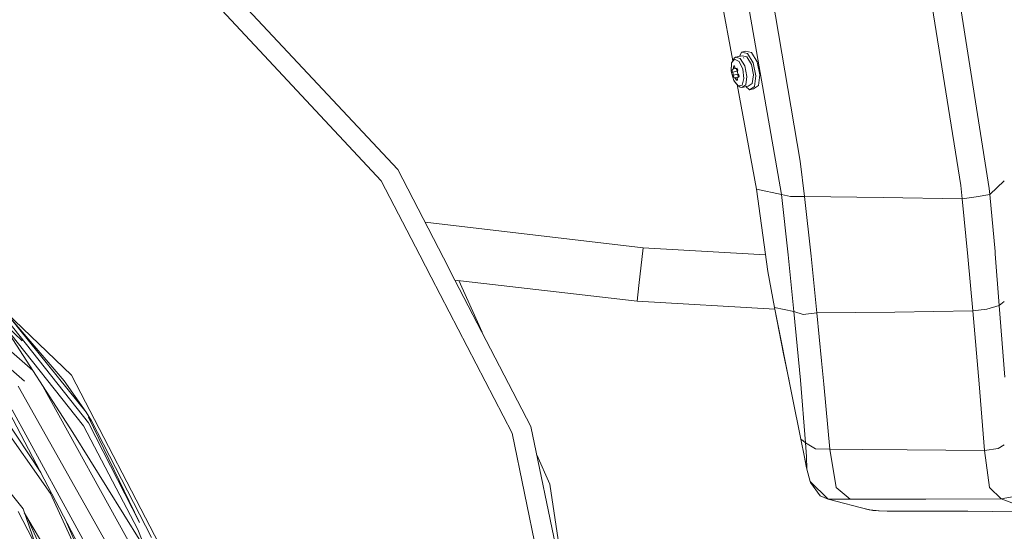
# Model space of a CAD drawing. Units: millimetres. Extents: x 1935 to 8993, y 268 to 4119.
# Drawn here: x 3225 to 3602, y 1656 to 1852 of the extents above; entities that cross this region are included whole.
import ezdxf

# ---------------------------------------------------------------- set-up
doc = ezdxf.new("R2010")
doc.units = ezdxf.units.MM

msp = doc.modelspace()

# ---------------------------------------------------------------- linework, layer by layer
at = {"color": 18, "linetype": 'Continuous', "lineweight": 18}
for p, q in [((3475.441406, 1957.756836), (3497.957764, 1836.103149)), ((3559.347412, 1950.7323), (3585.359863, 1788.399536)), ((3570.870361, 1948.911865), (3596.280029, 1787.205444)), ((3488.880859, 1944.644409), (3516.68457, 1784.84021)), ((3501.834717, 1927.099243), (3523.792236, 1797.63147)), ((3369.578369, 1794.505005), (3300.189697, 1868.802002)), ((3363.318604, 1790.086426), (3298.570801, 1859.414551)), ((3501.536133, 1838.021851), (3498.997314, 1837.475464)), ((3500.554199, 1837.810425), (3501.348145, 1839.49646)), ((3502.897461, 1839.829712), (3501.348145, 1839.49646)), ((3501.348145, 1839.49646), (3503.642334, 1838.994751)), ((3503.371826, 1837.620361), (3501.536133, 1838.021851)), ((3502.897461, 1839.829712), (3505.190918, 1839.328003)), ((3503.371826, 1837.620361), (3505.114746, 1834.736084)), ((3503.642334, 1838.994751), (3505.821289, 1835.38916)), ((3505.190918, 1839.328003), (3507.370361, 1835.722412)), ((3497.420654, 1832.10437), (3497.539551, 1835.3125)), ((3497.493164, 1834.98291), (3497.420654, 1832.10437)), ((3497.493164, 1834.98291), (3497.539551, 1835.3125)), ((3498.5271, 1837.179443), (3497.539551, 1835.3125)), ((3497.539551, 1835.3125), (3498.712402, 1836.776855)), ((3498.787842, 1833.739258), (3498.258545, 1833.625244)), ((3498.361572, 1834.046509), (3498.262451, 1833.669189)), ((3498.52832, 1834.209961), (3498.361572, 1834.046509)), ((3498.997314, 1837.475464), (3498.5271, 1837.179443)), ((3498.52832, 1834.209961), (3498.680664, 1834.242676)), ((3498.697998, 1834.088745), (3498.52832, 1834.209961)), ((3498.792236, 1833.721436), (3498.697998, 1834.088745)), ((3498.712402, 1836.776855), (3500.390137, 1835.812378)), ((3498.997314, 1837.475464), (3500.832275, 1837.074219)), ((3500.390137, 1835.812378), (3501.788086, 1832.870239)), ((3502.575684, 1834.189819), (3500.832275, 1837.074219)), ((3502.25708, 1837.192261), (3502.141113, 1837.347168)), ((3503.410889, 1830.171753), (3502.575684, 1834.189819)), ((3505.114746, 1834.736084), (3505.949951, 1830.718262)), ((3506.865234, 1830.366943), (3505.821289, 1835.38916)), ((3508.414551, 1830.700195), (3507.370361, 1835.722412)), ((3497.420654, 1832.10437), (3497.574463, 1831.197144)), ((3498.411133, 1828.653687), (3497.574463, 1831.197144)), ((3497.840332, 1832.926514), (3497.789551, 1832.634644)), ((3497.789551, 1832.634644), (3497.811523, 1832.220093)), ((3497.811523, 1832.220093), (3497.896973, 1831.84729)), ((3497.945801, 1832.953003), (3497.840332, 1832.926514)), ((3497.905518, 1831.825317), (3497.896973, 1831.84729)), ((3497.905518, 1831.825317), (3499.700684, 1832.211548)), ((3497.916748, 1831.796265), (3497.905518, 1831.825317)), ((3497.983398, 1831.595093), (3497.916748, 1831.796265)), ((3499.095215, 1833.186523), (3497.945801, 1832.953003)), ((3497.945801, 1832.953003), (3498.097656, 1832.985718)), ((3498.097168, 1832.984741), (3497.945801, 1832.953003)), ((3498.098877, 1831.098999), (3497.983398, 1831.595093)), ((3498.219727, 1833.332031), (3498.097656, 1832.985718)), ((3498.151123, 1830.647095), (3498.098877, 1831.098999)), ((3499.945557, 1831.033203), (3498.151123, 1830.647095)), ((3498.216553, 1830.272949), (3498.151123, 1830.647095)), ((3498.36499, 1829.869141), (3498.216553, 1830.272949)), ((3498.254639, 1833.579468), (3498.219727, 1833.332031)), ((3498.258545, 1833.625244), (3498.254639, 1833.579468)), ((3498.262451, 1833.669189), (3498.258545, 1833.625244)), ((3500.32666, 1829.990356), (3498.712402, 1829.664673)), ((3498.927734, 1833.283081), (3498.792236, 1833.721436)), ((3499.185303, 1833.134644), (3498.927734, 1833.283081)), ((3499.627686, 1833.236084), (3499.185303, 1833.134644)), ((3499.32666, 1833.188232), (3499.185303, 1833.134644)), ((3499.350342, 1833.206299), (3499.32666, 1833.188232)), ((3499.626953, 1833.265747), (3499.350342, 1833.206299)), ((3499.370117, 1833.220581), (3499.350342, 1833.206299)), ((3499.627686, 1833.274658), (3499.370117, 1833.220581)), ((3499.624268, 1833.239868), (3499.370117, 1833.220581)), ((3499.53833, 1833.215576), (3499.479248, 1832.995117)), ((3499.479248, 1832.995117), (3499.534424, 1832.569336)), ((3499.700684, 1832.211548), (3499.534424, 1832.569336)), ((3499.839111, 1832.99585), (3499.624268, 1833.239868)), ((3499.810059, 1831.993774), (3499.700684, 1832.211548)), ((3499.758057, 1831.691895), (3499.841064, 1832.172485)), ((3499.911621, 1831.203857), (3499.758057, 1831.691895)), ((3499.927734, 1832.579224), (3499.839111, 1832.99585)), ((3499.841064, 1832.172485), (3499.927734, 1832.579224)), ((3500.057129, 1831.02002), (3499.911621, 1831.203857)), ((3499.934814, 1830.643677), (3499.945557, 1831.033203)), ((3499.934814, 1830.643677), (3500.054932, 1830.22876)), ((3499.945557, 1831.033203), (3499.952637, 1831.1521)), ((3500.054932, 1830.22876), (3500.251709, 1829.97583)), ((3500.085938, 1830.994019), (3500.057129, 1831.02002)), ((3500.107666, 1830.974854), (3500.085938, 1830.994019)), ((3500.336182, 1830.632812), (3500.107666, 1830.974854)), ((3500.251709, 1829.97583), (3500.259521, 1829.976807)), ((3500.303467, 1829.925659), (3500.413086, 1830.230347)), ((3500.413086, 1830.230347), (3500.336182, 1830.632812)), ((3501.788086, 1832.870239), (3502.251709, 1829.327026)), ((3503.410889, 1830.171753), (3502.947754, 1826.900635)), ((3505.486816, 1827.446899), (3505.949951, 1830.718262)), ((3506.286377, 1826.277832), (3506.865234, 1830.366943)), ((3507.835449, 1826.611206), (3508.414551, 1830.700195)), ((3498.5271, 1829.613647), (3498.36499, 1829.869141)), ((3500.047607, 1826.574951), (3498.411133, 1828.653687)), ((3499.012451, 1827.674683), (3498.411133, 1828.653687)), ((3498.5271, 1829.613647), (3498.638428, 1829.602417)), ((3498.761475, 1829.629517), (3498.638428, 1829.602417)), ((3498.638428, 1829.602417), (3498.643311, 1829.613647)), ((3498.643311, 1829.613647), (3498.650391, 1829.627686)), ((3498.650391, 1829.627686), (3498.712402, 1829.664673)), ((3498.712402, 1829.664673), (3498.725586, 1829.655396)), ((3498.727051, 1829.654175), (3498.932617, 1829.508301)), ((3498.932617, 1829.508301), (3499.204102, 1829.098999)), ((3499.012451, 1827.674683), (3500.047607, 1826.574951)), ((3499.204102, 1829.098999), (3499.733643, 1829.212891)), ((3499.204102, 1829.098999), (3499.451416, 1828.764282)), ((3499.451416, 1828.764282), (3499.681641, 1828.656616)), ((3499.641357, 1827.006226), (3507.067627, 1786.883301)), ((3499.678467, 1829.467407), (3499.761475, 1829.806152)), ((3499.737549, 1829.195068), (3499.678467, 1829.467407)), ((3499.681641, 1828.656616), (3499.795166, 1828.808472)), ((3499.750732, 1829.155029), (3499.737549, 1829.195068)), ((3499.795166, 1828.808472), (3499.750732, 1829.155029)), ((3499.761475, 1829.806152), (3500.304932, 1829.929565)), ((3499.761475, 1829.806152), (3500.046875, 1829.866577)), ((3500.046875, 1829.866577), (3500.303467, 1829.925659)), ((3501.564453, 1826.840942), (3500.047607, 1826.574951)), ((3500.855225, 1825.982666), (3500.047607, 1826.574951)), ((3502.947754, 1826.900635), (3501.402588, 1825.906494)), ((3503.941895, 1826.452881), (3501.402588, 1825.906494)), ((3502.251709, 1829.327026), (3501.564453, 1826.840942)), ((3504.354736, 1825.035278), (3503.025635, 1826.255737)), ((3503.941895, 1826.452881), (3505.486816, 1827.446899)), ((3506.286377, 1826.277832), (3504.354736, 1825.035278)), ((3507.835449, 1826.611206), (3505.904053, 1825.368652)), ((3501.402588, 1825.906494), (3500.855225, 1825.982666)), ((3505.904053, 1825.368652), (3504.354736, 1825.035278)), ((3523.792236, 1797.63147), (3525.418457, 1784.176147)), ((3369.578369, 1794.505005), (3387.132812, 1760.626587)), ((3378.033691, 1761.688232), (3363.318604, 1790.086426)), ((3596.516113, 1784.909058), (3602.047607, 1790.172241)), ((3507.067627, 1786.883301), (3511.427979, 1755.343262)), ((3516.68457, 1784.84021), (3507.067627, 1786.883301)), ((3516.68457, 1784.84021), (3519.272705, 1761.737793)), ((3520.082275, 1784.08606), (3516.68457, 1784.84021)), ((3585.359863, 1788.399536), (3585.897705, 1783.275635)), ((3591.318604, 1783.988037), (3596.516113, 1784.909058)), ((3596.280029, 1787.205444), (3596.516113, 1784.909058)), ((3596.516113, 1784.909058), (3598.500488, 1763.02417)), ((3520.082275, 1784.08606), (3525.418457, 1784.176147)), ((3525.418457, 1784.176147), (3555.65918, 1783.716431)), ((3525.418457, 1784.176147), (3528.005127, 1761.210938)), ((3555.65918, 1783.716431), (3585.897705, 1783.275635)), ((3585.897705, 1783.275635), (3591.318604, 1783.988037)), ((3588.096924, 1761.186035), (3585.897705, 1783.275635)), ((3182.643066, 1774.757202), (3244.648926, 1715.644287)), ((3463.710938, 1764.478516), (3380.081299, 1774.235229)), ((3225.70166, 1728.787231), (3181.341797, 1771.077393)), ((3226.560059, 1713.297729), (3162.466553, 1769.013062)), ((3229.744141, 1717.422852), (3174.295654, 1765.623169)), ((3463.710938, 1764.478516), (3462.019531, 1749.984009)), ((3510.541504, 1761.755981), (3463.710938, 1764.478516)), ((3598.500488, 1763.02417), (3598.566406, 1762.175781)), ((3598.566406, 1762.175781), (3600.103516, 1742.367798)), ((3382.440674, 1753.182739), (3378.033691, 1761.688232)), ((3387.132812, 1760.626587), (3391.539795, 1752.121094)), ((3521.455078, 1740.00708), (3519.272705, 1761.737793)), ((3528.005127, 1761.210938), (3530.265137, 1739.494385)), ((3588.096924, 1761.186035), (3590.023438, 1740.278198)), ((3511.427979, 1755.343262), (3513.997559, 1741.559814)), ((3413.436279, 1693.364258), (3382.440674, 1753.182739)), ((3391.539795, 1752.121094), (3461.319336, 1743.980103)), ((3391.539795, 1752.121094), (3420.655518, 1695.930176)), ((3393.039307, 1751.946167), (3401.89624, 1732.134033)), ((3462.019531, 1749.984009), (3461.319336, 1743.980103)), ((3461.319336, 1743.980103), (3514.126465, 1740.910156)), ((3602.047607, 1743.893555), (3600.103516, 1742.367798)), ((3513.997559, 1741.559814), (3520.72876, 1707.647827)), ((3513.997559, 1741.559814), (3521.455078, 1740.00708)), ((3514.124512, 1740.910156), (3517.474854, 1723.791992)), ((3524.944092, 1738.948486), (3521.455078, 1740.00708)), ((3523.885986, 1713.771118), (3521.455078, 1740.00708)), ((3524.944092, 1738.948486), (3530.265137, 1739.494385)), ((3530.265137, 1739.494385), (3560.145508, 1739.860596)), ((3532.037109, 1721.179565), (3530.265137, 1739.494385)), ((3560.145508, 1739.860596), (3590.023438, 1740.278198)), ((3595.367676, 1740.912476), (3590.023438, 1740.278198)), ((3592.412354, 1712.291626), (3590.023438, 1740.278198)), ((3600.103516, 1742.367798), (3595.367676, 1740.912476)), ((3602.185547, 1714.901855), (3600.103516, 1742.367798)), ((3220.041748, 1736.62146), (3251.086914, 1697.415405)), ((3250.171875, 1701.439697), (3221.075439, 1737.619507)), ((3241.761475, 1713.476929), (3221.075439, 1737.619507)), ((3218.358154, 1735.019653), (3245.146484, 1693.618896)), ((3218.437012, 1735.102783), (3249.218262, 1696.236694)), ((3519.576904, 1713.452026), (3517.474854, 1723.791992)), ((3532.039307, 1721.155151), (3532.037109, 1721.179199)), ((3532.904785, 1712.210938), (3532.039795, 1721.151855)), ((3250.23877, 1701.484131), (3241.761475, 1713.476929)), ((3244.648926, 1715.644287), (3284.101318, 1639.601196)), ((3525.90918, 1689.7771), (3523.885986, 1713.771118)), ((3224.189453, 1711.37793), (3263.771973, 1641.086182)), ((3272.727051, 1640.740967), (3233.074463, 1712.275879)), ((3535.170654, 1687.308472), (3532.904785, 1712.210938)), ((3592.412354, 1712.291626), (3594.440674, 1686.793335)), ((3190.828369, 1708.419678), (3226.020996, 1664.449585)), ((3236.577393, 1670.301147), (3210.593018, 1707.168213)), ((3520.72876, 1707.647827), (3524.117676, 1691.114624)), ((3256.790771, 1638.576904), (3221.875488, 1702.342407)), ((3232.786621, 1678.303101), (3218.629639, 1699.839478)), ((3258.145996, 1629.871826), (3220.681152, 1701.421509)), ((3252.295166, 1698.192627), (3250.171875, 1701.439697)), ((3252.295166, 1698.192627), (3250.23877, 1701.484131)), ((3270.662598, 1659.200073), (3251.150146, 1699.597168)), ((3252.295166, 1698.192627), (3275.224121, 1653.432617)), ((3249.218262, 1696.236694), (3270.039551, 1656.523315)), ((3251.086914, 1697.415405), (3270.662598, 1659.200073)), ((3443.243652, 1587.230103), (3420.655518, 1695.930176)), ((3245.146484, 1693.618896), (3271.178223, 1651.819092)), ((3413.436279, 1693.364258), (3424.842041, 1638.475342)), ((3524.117676, 1691.114624), (3525.013184, 1690.445679)), ((3525.425537, 1684.171753), (3524.117676, 1691.114624)), ((3525.013184, 1690.445679), (3525.90918, 1689.7771)), ((3526.213867, 1684.533569), (3525.90918, 1689.7771)), ((3529.712402, 1687.448853), (3525.90918, 1689.7771)), ((3535.170654, 1687.308472), (3529.712402, 1687.448853)), ((3537.646729, 1672.640503), (3535.170654, 1687.308472)), ((3547.827637, 1687.189453), (3535.170654, 1687.308472)), ((3564.806885, 1687.029785), (3547.844971, 1687.189209)), ((3594.440674, 1686.793335), (3564.806885, 1687.029785)), ((3599.664795, 1687.565918), (3594.440674, 1686.793335)), ((3596.40918, 1672.606201), (3594.440674, 1686.793335)), ((3602.047607, 1688.91687), (3599.664795, 1687.565918)), ((3422.891846, 1685.169189), (3427.917725, 1673.92627)), ((3526.313721, 1679.562622), (3525.425537, 1684.171753)), ((3526.186768, 1680.154175), (3525.55957, 1683.47644)), ((3526.313721, 1679.562622), (3526.213867, 1684.533569)), ((3526.313721, 1679.562622), (3526.186768, 1680.154175)), ((3526.313721, 1679.562622), (3527.621826, 1674.910767)), ((3427.917725, 1673.92627), (3433.374512, 1637.129883)), ((3527.621826, 1674.910767), (3534.586426, 1668.135376)), ((3527.781982, 1674.487915), (3527.674072, 1674.859741)), ((3531.461182, 1669.368286), (3527.781982, 1674.487915)), ((3537.646729, 1672.640503), (3543.000732, 1668.141602)), ((3600.891846, 1668.205688), (3596.40918, 1672.606201)), ((3251.219727, 1638.302246), (3236.577393, 1670.301147)), ((3531.461182, 1669.368286), (3534.586426, 1668.135376)), ((3534.586426, 1668.135376), (3538.793701, 1668.138306)), ((3534.586426, 1668.135376), (3550.255371, 1664.071899)), ((3543.000732, 1668.141602), (3538.793701, 1668.138306)), ((3571.946533, 1668.169067), (3543.000732, 1668.141602)), ((3600.891846, 1668.205688), (3571.946533, 1668.169067)), ((3600.891846, 1668.205688), (3605.7854, 1669.208008)), ((3600.891846, 1668.205688), (3616.600586, 1662.432251)), ((3226.020996, 1664.449585), (3241.069824, 1621.074097)), ((3548.858887, 1664.434082), (3550.537842, 1663.993408)), ((3550.255371, 1664.071899), (3550.537842, 1663.993408)), ((3550.537842, 1663.993408), (3551.682861, 1663.806519)), ((3550.537842, 1663.993408), (3554.141602, 1663.625732)), ((3224.137451, 1663.405396), (3229.65918, 1652.751587)), ((3226.48999, 1662.941895), (3226.606201, 1662.746704)), ((3226.619873, 1662.723633), (3242.963623, 1635.268433)), ((3227.445312, 1661.336914), (3239.890869, 1634.13916)), ((3255.677246, 1629.086792), (3242.265625, 1660.200195)), ((3551.682861, 1663.806519), (3553.870605, 1663.639648)), ((3553.870605, 1663.639648), (3554.042969, 1663.635864)), ((3554.141602, 1663.625732), (3557.105713, 1663.526123)), ((3557.105713, 1663.526123), (3560.077637, 1663.497803)), ((3560.077637, 1663.497803), (3563.675537, 1663.5)), ((3563.675537, 1663.5), (3588.093262, 1663.517578)), ((3564.690918, 1663.500732), (3570.096436, 1663.504272)), ((3570.096436, 1663.504272), (3588.093262, 1663.517578)), ((3588.093262, 1663.517578), (3607.025146, 1663.232178)), ((3270.039551, 1656.523315), (3274.522461, 1644.950195))]:
    msp.add_line(p, q, dxfattribs=at)

doc.saveas('drawing.dxf')
